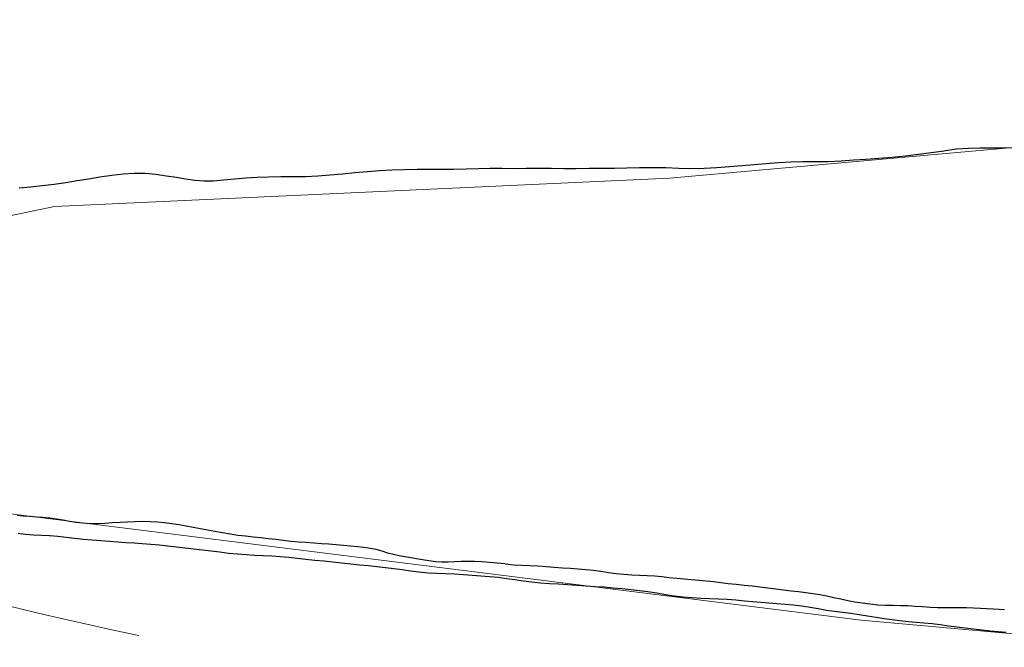
# Model space of a CAD drawing. Extents: x 426937 to 438286, y 4569716 to 4575174.
# Drawn here: x 427424 to 427567, y 4574833 to 4574924 of the extents above; entities that cross this region are included whole.
import ezdxf

# ---------------------------------------------------------------- set-up
doc = ezdxf.new("R2010")
doc.units = 0
doc.header["$MEASUREMENT"] = 0
for name, color, linetype in [('-40', 7, 'CONTINUOUS'), ('-55', 7, 'CONTINUOUS'), ('basepeque$0$base', 7, 'CONTINUOUS'), ('PATTERN_CLASS', 7, 'CONTINUOUS')]:
    doc.layers.add(name, color=color, linetype=linetype)

msp = doc.modelspace()

# ---------------------------------------------------------------- linework, layer by layer
at = {"layer": '-40', "color": 4, "linetype": 'Continuous', "lineweight": 9}
msp.add_lwpolyline([(427187.49, 4574914.09), (427195.75, 4574912.76), (427376.41, 4574888), (427391.53, 4574888.8), (427428.81, 4574896.6), (427518.01, 4574900.74), (427607.98, 4574908.72), (427719.8, 4574907.37), (427936.69, 4574916.8), (428044.46, 4574918.15), (428119.03, 4574915.06), (428203.43, 4574907.37), (428348.92, 4574880.43), (428407.01, 4574866.51), (428445.2, 4574854.49), (428490.64, 4574843.13), (428514.2, 4574840.22), (428569.96, 4574846.54), (428587.21, 4574852.29), (428617.33, 4574869.4), (428617.34, 4574869.41)], dxfattribs=at)
at = {"layer": '-55', "color": 30, "linetype": 'Continuous', "lineweight": 9}
msp.add_lwpolyline([(427187.49, 4574874.76), (427215.92, 4574870.84), (427295.28, 4574863.06), (427396.43, 4574855.28), (427545.81, 4574836.61), (427582.46, 4574833.32), (427589.88, 4574832.68)], dxfattribs=at)
at = {"layer": 'basepeque$0$base'}
for p, q in [((427561.35, 4574905.09), (427563.03, 4574905.12)), ((427561.35, 4574905.09), (427563.03, 4574905.12)), ((427563.03, 4574905.12), (427564.72, 4574905.1)), ((427563.03, 4574905.12), (427564.72, 4574905.1)), ((427566.53, 4574905.11), (427568.39, 4574905.15)), ((427566.53, 4574905.11), (427568.39, 4574905.15)), ((427548.35, 4574903.61), (427550.3, 4574903.78)), ((427548.35, 4574903.61), (427550.3, 4574903.78)), ((427550.3, 4574903.78), (427552.25, 4574903.97)), ((427550.3, 4574903.78), (427552.25, 4574903.97)), ((427552.25, 4574903.97), (427554.13, 4574904.19)), ((427552.25, 4574903.97), (427554.13, 4574904.19)), ((427554.13, 4574904.19), (427555.98, 4574904.45)), ((427554.13, 4574904.19), (427555.98, 4574904.45)), ((427555.98, 4574904.45), (427557.79, 4574904.69)), ((427555.98, 4574904.45), (427557.79, 4574904.69)), ((427557.79, 4574904.69), (427559.6, 4574904.95)), ((427557.79, 4574904.69), (427559.6, 4574904.95)), ((427559.6, 4574904.95), (427561.35, 4574905.09)), ((427559.6, 4574904.95), (427561.35, 4574905.09)), ((427564.72, 4574905.1), (427566.53, 4574905.11)), ((427564.72, 4574905.1), (427566.53, 4574905.11)), ((427513.67, 4574902.25), (427515.56, 4574902.26)), ((427513.67, 4574902.25), (427515.56, 4574902.26)), ((427515.56, 4574902.26), (427517.48, 4574902.24)), ((427515.56, 4574902.26), (427517.48, 4574902.24)), ((427524.88, 4574902.26), (427526.72, 4574902.41)), ((427524.88, 4574902.26), (427526.72, 4574902.41)), ((427526.72, 4574902.41), (427528.48, 4574902.57)), ((427526.72, 4574902.41), (427528.48, 4574902.57)), ((427528.48, 4574902.57), (427530.21, 4574902.71)), ((427528.48, 4574902.57), (427530.21, 4574902.71)), ((427530.21, 4574902.71), (427531.99, 4574902.86)), ((427530.21, 4574902.71), (427531.99, 4574902.86)), ((427531.99, 4574902.86), (427533.82, 4574903.01)), ((427531.99, 4574902.86), (427533.82, 4574903.01)), ((427533.82, 4574903.01), (427535.6, 4574903.1)), ((427533.82, 4574903.01), (427535.6, 4574903.1)), ((427535.6, 4574903.1), (427537.35, 4574903.13)), ((427535.6, 4574903.1), (427537.35, 4574903.13)), ((427537.35, 4574903.13), (427539.14, 4574903.12)), ((427537.35, 4574903.13), (427539.14, 4574903.12)), ((427539.14, 4574903.12), (427541, 4574903.15)), ((427539.14, 4574903.12), (427541, 4574903.15)), ((427541, 4574903.15), (427542.88, 4574903.25)), ((427541, 4574903.15), (427542.88, 4574903.25)), ((427542.88, 4574903.25), (427544.7, 4574903.37)), ((427542.88, 4574903.25), (427544.7, 4574903.37)), ((427544.7, 4574903.37), (427546.49, 4574903.49)), ((427544.7, 4574903.37), (427546.49, 4574903.49)), ((427546.49, 4574903.49), (427548.35, 4574903.61)), ((427546.49, 4574903.49), (427548.35, 4574903.61)), ((427433.7, 4574900.62), (427435.39, 4574900.9)), ((427433.7, 4574900.62), (427435.39, 4574900.9)), ((427435.39, 4574900.9), (427437.09, 4574901.15)), ((427435.39, 4574900.9), (427437.09, 4574901.15)), ((427437.09, 4574901.15), (427438.74, 4574901.35)), ((427437.09, 4574901.15), (427438.74, 4574901.35)), ((427438.74, 4574901.35), (427440.36, 4574901.45)), ((427438.74, 4574901.35), (427440.36, 4574901.45)), ((427440.36, 4574901.45), (427441.94, 4574901.43)), ((427440.36, 4574901.45), (427441.94, 4574901.43)), ((427441.94, 4574901.43), (427443.48, 4574901.29)), ((427441.94, 4574901.43), (427443.48, 4574901.29)), ((427443.48, 4574901.29), (427445.01, 4574901.07)), ((427443.48, 4574901.29), (427445.01, 4574901.07)), ((427445.01, 4574901.07), (427446.47, 4574900.86)), ((427445.01, 4574901.07), (427446.47, 4574900.86)), ((427446.47, 4574900.86), (427447.84, 4574900.64)), ((427446.47, 4574900.86), (427447.84, 4574900.64)), ((427456.53, 4574900.76), (427458.18, 4574900.88)), ((427456.53, 4574900.76), (427458.18, 4574900.88)), ((427458.18, 4574900.88), (427459.85, 4574900.93)), ((427458.18, 4574900.88), (427459.85, 4574900.93)), ((427459.85, 4574900.93), (427461.61, 4574900.94)), ((427459.85, 4574900.93), (427461.61, 4574900.94)), ((427461.61, 4574900.94), (427463.4, 4574900.95)), ((427461.61, 4574900.94), (427463.4, 4574900.95)), ((427463.4, 4574900.95), (427465.21, 4574900.96)), ((427463.4, 4574900.95), (427465.21, 4574900.96)), ((427465.21, 4574900.96), (427466.98, 4574901.04)), ((427465.21, 4574900.96), (427466.98, 4574901.04)), ((427466.98, 4574901.04), (427468.75, 4574901.18)), ((427466.98, 4574901.04), (427468.75, 4574901.18)), ((427468.75, 4574901.18), (427470.55, 4574901.35)), ((427468.75, 4574901.18), (427470.55, 4574901.35)), ((427470.55, 4574901.35), (427472.37, 4574901.54)), ((427470.55, 4574901.35), (427472.37, 4574901.54)), ((427472.37, 4574901.54), (427474.18, 4574901.7)), ((427472.37, 4574901.54), (427474.18, 4574901.7)), ((427474.18, 4574901.7), (427475.95, 4574901.83)), ((427474.18, 4574901.7), (427475.95, 4574901.83)), ((427475.95, 4574901.83), (427477.72, 4574901.91)), ((427475.95, 4574901.83), (427477.72, 4574901.91)), ((427477.72, 4574901.91), (427479.56, 4574901.96)), ((427477.72, 4574901.91), (427479.56, 4574901.96)), ((427479.56, 4574901.96), (427481.42, 4574902)), ((427479.56, 4574901.96), (427481.42, 4574902)), ((427481.42, 4574902), (427483.24, 4574902.02)), ((427481.42, 4574902), (427483.24, 4574902.02)), ((427483.24, 4574902.02), (427484.98, 4574902.02)), ((427483.24, 4574902.02), (427484.98, 4574902.02)), ((427484.98, 4574902.02), (427486.72, 4574902.03)), ((427484.98, 4574902.02), (427486.72, 4574902.03)), ((427486.72, 4574902.03), (427488.49, 4574902.06)), ((427486.72, 4574902.03), (427488.49, 4574902.06)), ((427488.49, 4574902.06), (427490.25, 4574902.13)), ((427488.49, 4574902.06), (427490.25, 4574902.13)), ((427490.25, 4574902.13), (427491.97, 4574902.16)), ((427490.25, 4574902.13), (427491.97, 4574902.16)), ((427491.97, 4574902.16), (427493.66, 4574902.17)), ((427491.97, 4574902.16), (427493.66, 4574902.17)), ((427493.66, 4574902.17), (427495.39, 4574902.14)), ((427493.66, 4574902.17), (427495.39, 4574902.14)), ((427495.39, 4574902.14), (427497.19, 4574902.17)), ((427495.39, 4574902.14), (427497.19, 4574902.17)), ((427497.19, 4574902.17), (427499.05, 4574902.17)), ((427497.19, 4574902.17), (427499.05, 4574902.17)), ((427499.05, 4574902.17), (427500.88, 4574902.16)), ((427499.05, 4574902.17), (427500.88, 4574902.16)), ((427500.88, 4574902.16), (427502.67, 4574902.13)), ((427500.88, 4574902.16), (427502.67, 4574902.13)), ((427502.67, 4574902.13), (427504.48, 4574902.13)), ((427502.67, 4574902.13), (427504.48, 4574902.13)), ((427504.48, 4574902.13), (427506.34, 4574902.15)), ((427504.48, 4574902.13), (427506.34, 4574902.15)), ((427506.34, 4574902.15), (427508.19, 4574902.17)), ((427506.34, 4574902.15), (427508.19, 4574902.17)), ((427508.19, 4574902.17), (427510.02, 4574902.19)), ((427508.19, 4574902.17), (427510.02, 4574902.19)), ((427510.02, 4574902.19), (427511.82, 4574902.22)), ((427510.02, 4574902.19), (427511.82, 4574902.22)), ((427511.82, 4574902.22), (427513.67, 4574902.25)), ((427511.82, 4574902.22), (427513.67, 4574902.25)), ((427517.48, 4574902.24), (427519.34, 4574902.18)), ((427517.48, 4574902.24), (427519.34, 4574902.18)), ((427519.34, 4574902.18), (427521.17, 4574902.12)), ((427519.34, 4574902.18), (427521.17, 4574902.12)), ((427521.17, 4574902.12), (427523.02, 4574902.15)), ((427521.17, 4574902.12), (427523.02, 4574902.15)), ((427523.02, 4574902.15), (427524.88, 4574902.26)), ((427523.02, 4574902.15), (427524.88, 4574902.26)), ((427423.65, 4574899.33), (427425.29, 4574899.46)), ((427423.65, 4574899.33), (427425.29, 4574899.46)), ((427425.29, 4574899.46), (427426.98, 4574899.64)), ((427425.29, 4574899.46), (427426.98, 4574899.64)), ((427426.98, 4574899.64), (427428.72, 4574899.85)), ((427426.98, 4574899.64), (427428.72, 4574899.85)), ((427428.72, 4574899.85), (427430.42, 4574900.09)), ((427428.72, 4574899.85), (427430.42, 4574900.09)), ((427430.42, 4574900.09), (427432.08, 4574900.36)), ((427430.42, 4574900.09), (427432.08, 4574900.36)), ((427432.08, 4574900.36), (427433.7, 4574900.62)), ((427432.08, 4574900.36), (427433.7, 4574900.62)), ((427447.84, 4574900.64), (427449.16, 4574900.45)), ((427447.84, 4574900.64), (427449.16, 4574900.45)), ((427449.16, 4574900.45), (427450.47, 4574900.34)), ((427449.16, 4574900.45), (427450.47, 4574900.34)), ((427450.47, 4574900.34), (427451.84, 4574900.35)), ((427450.47, 4574900.34), (427451.84, 4574900.35)), ((427451.84, 4574900.35), (427453.33, 4574900.46)), ((427451.84, 4574900.35), (427453.33, 4574900.46)), ((427453.33, 4574900.46), (427454.91, 4574900.61)), ((427453.33, 4574900.46), (427454.91, 4574900.61)), ((427454.91, 4574900.61), (427456.53, 4574900.76)), ((427454.91, 4574900.61), (427456.53, 4574900.76)), ((427424.29, 4574851.72), (427423.39, 4574851.81)), ((427424.29, 4574851.72), (427423.39, 4574851.81)), ((427425.22, 4574851.63), (427424.29, 4574851.72)), ((427425.22, 4574851.63), (427424.29, 4574851.72)), ((427426.17, 4574851.57), (427425.22, 4574851.63)), ((427426.17, 4574851.57), (427425.22, 4574851.63)), ((427427.12, 4574851.51), (427426.17, 4574851.57)), ((427427.12, 4574851.51), (427426.17, 4574851.57)), ((427428.1, 4574851.41), (427427.12, 4574851.51)), ((427428.1, 4574851.41), (427427.12, 4574851.51)), ((427429.08, 4574851.28), (427428.1, 4574851.41)), ((427429.08, 4574851.28), (427428.1, 4574851.41)), ((427430.04, 4574851.1), (427429.08, 4574851.28)), ((427430.04, 4574851.1), (427429.08, 4574851.28)), ((427430.97, 4574850.93), (427430.04, 4574851.1)), ((427430.97, 4574850.93), (427430.04, 4574851.1)), ((427431.93, 4574850.77), (427430.97, 4574850.93)), ((427431.93, 4574850.77), (427430.97, 4574850.93)), ((427440.49, 4574850.87), (427439.4, 4574850.83)), ((427440.49, 4574850.87), (427439.4, 4574850.83)), ((427441.57, 4574850.9), (427440.49, 4574850.87)), ((427441.57, 4574850.9), (427440.49, 4574850.87)), ((427442.65, 4574850.89), (427441.57, 4574850.9)), ((427442.65, 4574850.89), (427441.57, 4574850.9)), ((427443.71, 4574850.84), (427442.65, 4574850.89)), ((427443.71, 4574850.84), (427442.65, 4574850.89)), ((427444.76, 4574850.74), (427443.71, 4574850.84)), ((427444.76, 4574850.74), (427443.71, 4574850.84)), ((427432.92, 4574850.66), (427431.93, 4574850.77)), ((427432.92, 4574850.66), (427431.93, 4574850.77)), ((427433.94, 4574850.6), (427432.92, 4574850.66)), ((427433.94, 4574850.6), (427432.92, 4574850.66)), ((427435, 4574850.6), (427433.94, 4574850.6)), ((427435, 4574850.6), (427433.94, 4574850.6)), ((427436.09, 4574850.65), (427435, 4574850.6)), ((427436.09, 4574850.65), (427435, 4574850.6)), ((427437.2, 4574850.71), (427436.09, 4574850.65)), ((427437.2, 4574850.71), (427436.09, 4574850.65)), ((427438.3, 4574850.78), (427437.2, 4574850.71)), ((427438.3, 4574850.78), (427437.2, 4574850.71)), ((427439.4, 4574850.83), (427438.3, 4574850.78)), ((427439.4, 4574850.83), (427438.3, 4574850.78)), ((427445.79, 4574850.6), (427444.76, 4574850.74)), ((427445.79, 4574850.6), (427444.76, 4574850.74)), ((427446.85, 4574850.44), (427445.79, 4574850.6)), ((427446.85, 4574850.44), (427445.79, 4574850.6)), ((427447.89, 4574850.27), (427446.85, 4574850.44)), ((427447.89, 4574850.27), (427446.85, 4574850.44)), ((427448.93, 4574850.05), (427447.89, 4574850.27)), ((427448.93, 4574850.05), (427447.89, 4574850.27)), ((427449.95, 4574849.85), (427448.93, 4574850.05)), ((427449.95, 4574849.85), (427448.93, 4574850.05)), ((427451, 4574849.65), (427449.95, 4574849.85)), ((427451, 4574849.65), (427449.95, 4574849.85)), ((427452.06, 4574849.46), (427451, 4574849.65)), ((427452.06, 4574849.46), (427451, 4574849.65)), ((427453.15, 4574849.26), (427452.06, 4574849.46)), ((427453.15, 4574849.26), (427452.06, 4574849.46)), ((427423.5, 4574849.21), (427424.6, 4574849.1)), ((427423.5, 4574849.21), (427424.6, 4574849.1)), ((427424.6, 4574849.1), (427425.75, 4574849.01)), ((427424.6, 4574849.1), (427425.75, 4574849.01)), ((427425.75, 4574849.01), (427426.91, 4574848.94)), ((427425.75, 4574849.01), (427426.91, 4574848.94)), ((427426.91, 4574848.94), (427428.08, 4574848.88)), ((427426.91, 4574848.94), (427428.08, 4574848.88)), ((427428.08, 4574848.88), (427429.28, 4574848.78)), ((427428.08, 4574848.88), (427429.28, 4574848.78)), ((427429.28, 4574848.78), (427430.49, 4574848.65)), ((427429.28, 4574848.78), (427430.49, 4574848.65)), ((427430.49, 4574848.65), (427431.72, 4574848.5)), ((427430.49, 4574848.65), (427431.72, 4574848.5)), ((427431.72, 4574848.5), (427432.97, 4574848.36)), ((427431.72, 4574848.5), (427432.97, 4574848.36)), ((427432.97, 4574848.36), (427434.24, 4574848.26)), ((427432.97, 4574848.36), (427434.24, 4574848.26)), ((427434.24, 4574848.26), (427435.52, 4574848.17)), ((427434.24, 4574848.26), (427435.52, 4574848.17)), ((427435.52, 4574848.17), (427436.75, 4574848.07)), ((427435.52, 4574848.17), (427436.75, 4574848.07)), ((427436.75, 4574848.07), (427437.96, 4574847.97)), ((427436.75, 4574848.07), (427437.96, 4574847.97)), ((427454.26, 4574849.07), (427453.15, 4574849.26)), ((427454.26, 4574849.07), (427453.15, 4574849.26)), ((427455.37, 4574848.91), (427454.26, 4574849.07)), ((427455.37, 4574848.91), (427454.26, 4574849.07)), ((427456.48, 4574848.78), (427455.37, 4574848.91)), ((427456.48, 4574848.78), (427455.37, 4574848.91)), ((427457.61, 4574848.66), (427456.48, 4574848.78)), ((427457.61, 4574848.66), (427456.48, 4574848.78)), ((427458.73, 4574848.56), (427457.61, 4574848.66)), ((427458.73, 4574848.56), (427457.61, 4574848.66)), ((427459.82, 4574848.43), (427458.73, 4574848.56)), ((427459.82, 4574848.43), (427458.73, 4574848.56)), ((427460.91, 4574848.32), (427459.82, 4574848.43)), ((427460.91, 4574848.32), (427459.82, 4574848.43)), ((427462.01, 4574848.17), (427460.91, 4574848.32)), ((427462.01, 4574848.17), (427460.91, 4574848.32)), ((427463.09, 4574848.04), (427462.01, 4574848.17)), ((427463.09, 4574848.04), (427462.01, 4574848.17)), ((427464.2, 4574847.93), (427463.09, 4574848.04)), ((427464.2, 4574847.93), (427463.09, 4574848.04)), ((427437.96, 4574847.97), (427439.15, 4574847.89)), ((427437.96, 4574847.97), (427439.15, 4574847.89)), ((427439.15, 4574847.89), (427440.33, 4574847.83)), ((427439.15, 4574847.89), (427440.33, 4574847.83)), ((427440.33, 4574847.83), (427441.53, 4574847.75)), ((427440.33, 4574847.83), (427441.53, 4574847.75)), ((427441.53, 4574847.75), (427442.77, 4574847.65)), ((427441.53, 4574847.75), (427442.77, 4574847.65)), ((427442.77, 4574847.65), (427444.01, 4574847.53)), ((427442.77, 4574847.65), (427444.01, 4574847.53)), ((427444.01, 4574847.53), (427445.25, 4574847.39)), ((427444.01, 4574847.53), (427445.25, 4574847.39)), ((427445.25, 4574847.39), (427446.5, 4574847.26)), ((427445.25, 4574847.39), (427446.5, 4574847.26)), ((427446.5, 4574847.26), (427447.76, 4574847.11)), ((427446.5, 4574847.26), (427447.76, 4574847.11)), ((427447.76, 4574847.11), (427448.99, 4574846.96)), ((427447.76, 4574847.11), (427448.99, 4574846.96)), ((427448.99, 4574846.96), (427450.24, 4574846.82)), ((427448.99, 4574846.96), (427450.24, 4574846.82)), ((427450.24, 4574846.82), (427451.51, 4574846.67)), ((427450.24, 4574846.82), (427451.51, 4574846.67)), ((427451.51, 4574846.67), (427452.79, 4574846.51)), ((427451.51, 4574846.67), (427452.79, 4574846.51)), ((427465.32, 4574847.86), (427464.2, 4574847.93)), ((427465.32, 4574847.86), (427464.2, 4574847.93)), ((427466.41, 4574847.78), (427465.32, 4574847.86)), ((427466.41, 4574847.78), (427465.32, 4574847.86)), ((427467.51, 4574847.7), (427466.41, 4574847.78)), ((427467.51, 4574847.7), (427466.41, 4574847.78)), ((427468.59, 4574847.63), (427467.51, 4574847.7)), ((427468.59, 4574847.63), (427467.51, 4574847.7)), ((427469.66, 4574847.54), (427468.59, 4574847.63)), ((427469.66, 4574847.54), (427468.59, 4574847.63)), ((427470.71, 4574847.44), (427469.66, 4574847.54)), ((427470.71, 4574847.44), (427469.66, 4574847.54)), ((427471.74, 4574847.33), (427470.71, 4574847.44)), ((427471.74, 4574847.33), (427470.71, 4574847.44)), ((427472.72, 4574847.23), (427471.74, 4574847.33)), ((427472.72, 4574847.23), (427471.74, 4574847.33)), ((427473.66, 4574847.13), (427472.72, 4574847.23)), ((427473.66, 4574847.13), (427472.72, 4574847.23)), ((427474.58, 4574847.02), (427473.66, 4574847.13)), ((427474.58, 4574847.02), (427473.66, 4574847.13)), ((427475.45, 4574846.84), (427474.58, 4574847.02)), ((427475.45, 4574846.84), (427474.58, 4574847.02)), ((427476.3, 4574846.6), (427475.45, 4574846.84)), ((427476.3, 4574846.6), (427475.45, 4574846.84)), ((427477.14, 4574846.35), (427476.3, 4574846.6)), ((427477.14, 4574846.35), (427476.3, 4574846.6)), ((427452.79, 4574846.51), (427454.04, 4574846.35)), ((427452.79, 4574846.51), (427454.04, 4574846.35)), ((427454.04, 4574846.35), (427455.32, 4574846.22)), ((427454.04, 4574846.35), (427455.32, 4574846.22)), ((427455.32, 4574846.22), (427456.57, 4574846.12)), ((427455.32, 4574846.22), (427456.57, 4574846.12)), ((427456.57, 4574846.12), (427457.82, 4574846.02)), ((427456.57, 4574846.12), (427457.82, 4574846.02)), ((427457.82, 4574846.02), (427459.06, 4574845.98)), ((427457.82, 4574846.02), (427459.06, 4574845.98)), ((427459.06, 4574845.98), (427460.3, 4574845.92)), ((427459.06, 4574845.98), (427460.3, 4574845.92)), ((427460.3, 4574845.92), (427461.54, 4574845.83)), ((427460.3, 4574845.92), (427461.54, 4574845.83)), ((427461.54, 4574845.83), (427462.76, 4574845.73)), ((427461.54, 4574845.83), (427462.76, 4574845.73)), ((427462.76, 4574845.73), (427463.99, 4574845.59)), ((427462.76, 4574845.73), (427463.99, 4574845.59)), ((427463.99, 4574845.59), (427465.25, 4574845.47)), ((427463.99, 4574845.59), (427465.25, 4574845.47)), ((427465.25, 4574845.47), (427466.53, 4574845.33)), ((427465.25, 4574845.47), (427466.53, 4574845.33)), ((427466.53, 4574845.33), (427467.84, 4574845.2)), ((427466.53, 4574845.33), (427467.84, 4574845.2)), ((427467.84, 4574845.2), (427469.16, 4574845.05)), ((427467.84, 4574845.2), (427469.16, 4574845.05)), ((427477.96, 4574846.13), (427477.14, 4574846.35)), ((427477.96, 4574846.13), (427477.14, 4574846.35)), ((427478.8, 4574845.95), (427477.96, 4574846.13)), ((427478.8, 4574845.95), (427477.96, 4574846.13)), ((427479.63, 4574845.8), (427478.8, 4574845.95)), ((427479.63, 4574845.8), (427478.8, 4574845.95)), ((427480.47, 4574845.65), (427479.63, 4574845.8)), ((427480.47, 4574845.65), (427479.63, 4574845.8)), ((427481.3, 4574845.49), (427480.47, 4574845.65)), ((427481.3, 4574845.49), (427480.47, 4574845.65)), ((427482.17, 4574845.34), (427481.3, 4574845.49)), ((427482.17, 4574845.34), (427481.3, 4574845.49)), ((427483.09, 4574845.2), (427482.17, 4574845.34)), ((427483.09, 4574845.2), (427482.17, 4574845.34)), ((427484.04, 4574845.08), (427483.09, 4574845.2)), ((427484.04, 4574845.08), (427483.09, 4574845.2)), ((427488.72, 4574845.14), (427487.76, 4574845.12)), ((427488.72, 4574845.14), (427487.76, 4574845.12)), ((427489.7, 4574845.11), (427488.72, 4574845.14)), ((427489.7, 4574845.11), (427488.72, 4574845.14)), ((427469.16, 4574845.05), (427470.48, 4574844.91)), ((427469.16, 4574845.05), (427470.48, 4574844.91)), ((427470.48, 4574844.91), (427471.77, 4574844.79)), ((427470.48, 4574844.91), (427471.77, 4574844.79)), ((427471.77, 4574844.79), (427473.05, 4574844.64)), ((427471.77, 4574844.79), (427473.05, 4574844.64)), ((427473.05, 4574844.64), (427474.32, 4574844.53)), ((427473.05, 4574844.64), (427474.32, 4574844.53)), ((427474.32, 4574844.53), (427475.57, 4574844.4)), ((427474.32, 4574844.53), (427475.57, 4574844.4)), ((427475.57, 4574844.4), (427476.79, 4574844.27)), ((427475.57, 4574844.4), (427476.79, 4574844.27)), ((427476.79, 4574844.27), (427478.01, 4574844.11)), ((427476.79, 4574844.27), (427478.01, 4574844.11)), ((427478.01, 4574844.11), (427479.23, 4574843.94)), ((427478.01, 4574844.11), (427479.23, 4574843.94)), ((427479.23, 4574843.94), (427480.45, 4574843.77)), ((427479.23, 4574843.94), (427480.45, 4574843.77)), ((427480.45, 4574843.77), (427481.69, 4574843.61)), ((427480.45, 4574843.77), (427481.69, 4574843.61)), ((427484.97, 4574845.01), (427484.04, 4574845.08)), ((427484.97, 4574845.01), (427484.04, 4574845.08)), ((427485.91, 4574845.02), (427484.97, 4574845.01)), ((427485.91, 4574845.02), (427484.97, 4574845.01)), ((427486.82, 4574845.08), (427485.91, 4574845.02)), ((427486.82, 4574845.08), (427485.91, 4574845.02)), ((427487.76, 4574845.12), (427486.82, 4574845.08)), ((427487.76, 4574845.12), (427486.82, 4574845.08)), ((427490.75, 4574845.06), (427489.7, 4574845.11)), ((427490.75, 4574845.06), (427489.7, 4574845.11)), ((427491.84, 4574844.98), (427490.75, 4574845.06)), ((427491.84, 4574844.98), (427490.75, 4574845.06)), ((427492.99, 4574844.88), (427491.84, 4574844.98)), ((427492.99, 4574844.88), (427491.84, 4574844.98)), ((427494.16, 4574844.76), (427492.99, 4574844.88)), ((427494.16, 4574844.76), (427492.99, 4574844.88)), ((427494.16, 4574844.76), (427495.36, 4574844.66)), ((427494.16, 4574844.76), (427495.36, 4574844.66)), ((427495.36, 4574844.66), (427496.55, 4574844.61)), ((427495.36, 4574844.66), (427496.55, 4574844.61)), ((427496.55, 4574844.61), (427497.74, 4574844.56)), ((427496.55, 4574844.61), (427497.74, 4574844.56)), ((427497.74, 4574844.56), (427498.92, 4574844.48)), ((427497.74, 4574844.56), (427498.92, 4574844.48)), ((427498.92, 4574844.48), (427500.11, 4574844.4)), ((427498.92, 4574844.48), (427500.11, 4574844.4)), ((427500.11, 4574844.4), (427501.28, 4574844.28)), ((427500.11, 4574844.4), (427501.28, 4574844.28)), ((427501.28, 4574844.28), (427502.47, 4574844.2)), ((427501.28, 4574844.28), (427502.47, 4574844.2)), ((427502.47, 4574844.2), (427503.62, 4574844.14)), ((427502.47, 4574844.2), (427503.62, 4574844.14)), ((427503.62, 4574844.14), (427504.74, 4574844.06)), ((427503.62, 4574844.14), (427504.74, 4574844.06)), ((427504.74, 4574844.06), (427505.83, 4574843.98)), ((427504.74, 4574844.06), (427505.83, 4574843.98)), ((427505.83, 4574843.98), (427506.94, 4574843.85)), ((427505.83, 4574843.98), (427506.94, 4574843.85)), ((427506.94, 4574843.85), (427508.03, 4574843.71)), ((427506.94, 4574843.85), (427508.03, 4574843.71)), ((427508.03, 4574843.71), (427509.13, 4574843.54)), ((427508.03, 4574843.71), (427509.13, 4574843.54)), ((427481.69, 4574843.61), (427482.97, 4574843.48)), ((427481.69, 4574843.61), (427482.97, 4574843.48)), ((427482.97, 4574843.48), (427484.27, 4574843.41)), ((427482.97, 4574843.48), (427484.27, 4574843.41)), ((427484.27, 4574843.41), (427485.53, 4574843.37)), ((427484.27, 4574843.41), (427485.53, 4574843.37)), ((427485.53, 4574843.37), (427486.83, 4574843.32)), ((427485.53, 4574843.37), (427486.83, 4574843.32)), ((427486.83, 4574843.32), (427488.11, 4574843.24)), ((427486.83, 4574843.32), (427488.11, 4574843.24)), ((427488.11, 4574843.24), (427489.38, 4574843.14)), ((427488.11, 4574843.24), (427489.38, 4574843.14)), ((427489.38, 4574843.14), (427490.65, 4574843.04)), ((427489.38, 4574843.14), (427490.65, 4574843.04)), ((427490.65, 4574843.04), (427491.88, 4574842.94)), ((427490.65, 4574843.04), (427491.88, 4574842.94)), ((427491.88, 4574842.94), (427493.13, 4574842.83)), ((427491.88, 4574842.94), (427493.13, 4574842.83)), ((427493.13, 4574842.83), (427494.35, 4574842.67)), ((427493.13, 4574842.83), (427494.35, 4574842.67)), ((427494.35, 4574842.67), (427495.57, 4574842.5)), ((427494.35, 4574842.67), (427495.57, 4574842.5)), ((427495.57, 4574842.5), (427496.78, 4574842.33)), ((427495.57, 4574842.5), (427496.78, 4574842.33)), ((427496.78, 4574842.33), (427498.02, 4574842.15)), ((427496.78, 4574842.33), (427498.02, 4574842.15)), ((427509.13, 4574843.54), (427510.25, 4574843.39)), ((427509.13, 4574843.54), (427510.25, 4574843.39)), ((427510.25, 4574843.39), (427511.38, 4574843.3)), ((427510.25, 4574843.39), (427511.38, 4574843.3)), ((427511.38, 4574843.3), (427512.52, 4574843.21)), ((427511.38, 4574843.3), (427512.52, 4574843.21)), ((427512.52, 4574843.21), (427513.66, 4574843.14)), ((427512.52, 4574843.21), (427513.66, 4574843.14)), ((427513.66, 4574843.14), (427514.77, 4574843.09)), ((427513.66, 4574843.14), (427514.77, 4574843.09)), ((427514.77, 4574843.09), (427515.87, 4574843.03)), ((427514.77, 4574843.09), (427515.87, 4574843.03)), ((427515.87, 4574843.03), (427516.91, 4574842.94)), ((427515.87, 4574843.03), (427516.91, 4574842.94)), ((427516.91, 4574842.94), (427517.97, 4574842.81)), ((427516.91, 4574842.94), (427517.97, 4574842.81)), ((427517.97, 4574842.81), (427519.05, 4574842.69)), ((427517.97, 4574842.81), (427519.05, 4574842.69)), ((427519.05, 4574842.69), (427520.11, 4574842.6)), ((427519.05, 4574842.69), (427520.11, 4574842.6)), ((427520.11, 4574842.6), (427521.19, 4574842.51)), ((427520.11, 4574842.6), (427521.19, 4574842.51)), ((427521.19, 4574842.51), (427522.25, 4574842.41)), ((427521.19, 4574842.51), (427522.25, 4574842.41)), ((427522.25, 4574842.41), (427523.31, 4574842.3)), ((427522.25, 4574842.41), (427523.31, 4574842.3)), ((427523.31, 4574842.3), (427524.38, 4574842.2)), ((427523.31, 4574842.3), (427524.38, 4574842.2)), ((427498.02, 4574842.15), (427499.28, 4574842.01)), ((427498.02, 4574842.15), (427499.28, 4574842.01)), ((427499.28, 4574842.01), (427500.57, 4574841.92)), ((427499.28, 4574842.01), (427500.57, 4574841.92)), ((427500.57, 4574841.92), (427501.89, 4574841.86)), ((427500.57, 4574841.92), (427501.89, 4574841.86)), ((427501.89, 4574841.86), (427503.21, 4574841.78)), ((427501.89, 4574841.86), (427503.21, 4574841.78)), ((427503.21, 4574841.78), (427504.55, 4574841.68)), ((427503.21, 4574841.78), (427504.55, 4574841.68)), ((427504.55, 4574841.68), (427505.88, 4574841.61)), ((427504.55, 4574841.68), (427505.88, 4574841.61)), ((427505.88, 4574841.61), (427507.21, 4574841.52)), ((427505.88, 4574841.61), (427507.21, 4574841.52)), ((427507.21, 4574841.52), (427508.53, 4574841.43)), ((427507.21, 4574841.52), (427508.53, 4574841.43)), ((427508.53, 4574841.43), (427509.84, 4574841.31)), ((427508.53, 4574841.43), (427509.84, 4574841.31)), ((427509.84, 4574841.31), (427511.12, 4574841.21)), ((427509.84, 4574841.31), (427511.12, 4574841.21)), ((427511.12, 4574841.21), (427512.37, 4574841.08)), ((427511.12, 4574841.21), (427512.37, 4574841.08)), ((427512.37, 4574841.08), (427513.63, 4574840.94)), ((427512.37, 4574841.08), (427513.63, 4574840.94)), ((427513.63, 4574840.94), (427514.88, 4574840.77)), ((427513.63, 4574840.94), (427514.88, 4574840.77)), ((427524.38, 4574842.2), (427525.45, 4574842.08)), ((427524.38, 4574842.2), (427525.45, 4574842.08)), ((427525.45, 4574842.08), (427526.53, 4574841.95)), ((427525.45, 4574842.08), (427526.53, 4574841.95)), ((427526.53, 4574841.95), (427527.68, 4574841.83)), ((427526.53, 4574841.95), (427527.68, 4574841.83)), ((427527.68, 4574841.83), (427528.82, 4574841.7)), ((427527.68, 4574841.83), (427528.82, 4574841.7)), ((427528.82, 4574841.7), (427529.97, 4574841.6)), ((427528.82, 4574841.7), (427529.97, 4574841.6)), ((427529.97, 4574841.6), (427531.11, 4574841.44)), ((427529.97, 4574841.6), (427531.11, 4574841.44)), ((427531.11, 4574841.44), (427532.27, 4574841.29)), ((427531.11, 4574841.44), (427532.27, 4574841.29)), ((427532.27, 4574841.29), (427533.4, 4574841.14)), ((427532.27, 4574841.29), (427533.4, 4574841.14)), ((427533.4, 4574841.14), (427534.55, 4574841.01)), ((427533.4, 4574841.14), (427534.55, 4574841.01)), ((427534.55, 4574841.01), (427535.65, 4574840.88)), ((427534.55, 4574841.01), (427535.65, 4574840.88)), ((427535.65, 4574840.88), (427536.72, 4574840.77)), ((427535.65, 4574840.88), (427536.72, 4574840.77)), ((427514.88, 4574840.77), (427516.14, 4574840.56)), ((427514.88, 4574840.77), (427516.14, 4574840.56)), ((427516.14, 4574840.56), (427517.42, 4574840.33)), ((427516.14, 4574840.56), (427517.42, 4574840.33)), ((427517.42, 4574840.33), (427518.7, 4574840.14)), ((427517.42, 4574840.33), (427518.7, 4574840.14)), ((427518.7, 4574840.14), (427519.99, 4574839.99)), ((427518.7, 4574840.14), (427519.99, 4574839.99)), ((427519.99, 4574839.99), (427521.29, 4574839.9)), ((427519.99, 4574839.99), (427521.29, 4574839.9)), ((427521.29, 4574839.9), (427522.57, 4574839.82)), ((427521.29, 4574839.9), (427522.57, 4574839.82)), ((427522.57, 4574839.82), (427523.81, 4574839.78)), ((427522.57, 4574839.82), (427523.81, 4574839.78)), ((427523.81, 4574839.78), (427525.09, 4574839.73)), ((427523.81, 4574839.78), (427525.09, 4574839.73)), ((427525.09, 4574839.73), (427526.34, 4574839.65)), ((427525.09, 4574839.73), (427526.34, 4574839.65)), ((427526.34, 4574839.65), (427527.62, 4574839.56)), ((427526.34, 4574839.65), (427527.62, 4574839.56)), ((427527.62, 4574839.56), (427528.86, 4574839.43)), ((427527.62, 4574839.56), (427528.86, 4574839.43)), ((427528.86, 4574839.43), (427530.07, 4574839.32)), ((427528.86, 4574839.43), (427530.07, 4574839.32)), ((427536.72, 4574840.77), (427537.76, 4574840.63)), ((427536.72, 4574840.77), (427537.76, 4574840.63)), ((427537.76, 4574840.63), (427538.77, 4574840.5)), ((427537.76, 4574840.63), (427538.77, 4574840.5)), ((427538.77, 4574840.5), (427539.8, 4574840.32)), ((427538.77, 4574840.5), (427539.8, 4574840.32)), ((427539.8, 4574840.32), (427540.83, 4574840.13)), ((427539.8, 4574840.32), (427540.83, 4574840.13)), ((427540.83, 4574840.13), (427541.86, 4574839.9)), ((427540.83, 4574840.13), (427541.86, 4574839.9)), ((427541.86, 4574839.9), (427542.85, 4574839.7)), ((427541.86, 4574839.9), (427542.85, 4574839.7)), ((427542.85, 4574839.7), (427543.85, 4574839.49)), ((427542.85, 4574839.7), (427543.85, 4574839.49)), ((427543.85, 4574839.49), (427544.87, 4574839.29)), ((427543.85, 4574839.49), (427544.87, 4574839.29)), ((427530.07, 4574839.32), (427531.23, 4574839.22)), ((427530.07, 4574839.32), (427531.23, 4574839.22)), ((427531.23, 4574839.22), (427532.41, 4574839.13)), ((427531.23, 4574839.22), (427532.41, 4574839.13)), ((427532.41, 4574839.13), (427533.57, 4574839.03)), ((427532.41, 4574839.13), (427533.57, 4574839.03)), ((427533.57, 4574839.03), (427534.78, 4574838.94)), ((427533.57, 4574839.03), (427534.78, 4574838.94)), ((427534.78, 4574838.94), (427536, 4574838.83)), ((427534.78, 4574838.94), (427536, 4574838.83)), ((427536, 4574838.83), (427537.19, 4574838.68)), ((427536, 4574838.83), (427537.19, 4574838.68)), ((427537.19, 4574838.68), (427538.38, 4574838.49)), ((427537.19, 4574838.68), (427538.38, 4574838.49)), ((427538.38, 4574838.49), (427539.57, 4574838.29)), ((427538.38, 4574838.49), (427539.57, 4574838.29)), ((427539.57, 4574838.29), (427540.75, 4574838.08)), ((427539.57, 4574838.29), (427540.75, 4574838.08)), ((427540.75, 4574838.08), (427541.92, 4574837.91)), ((427540.75, 4574838.08), (427541.92, 4574837.91)), ((427544.87, 4574839.29), (427545.93, 4574839.12)), ((427544.87, 4574839.29), (427545.93, 4574839.12)), ((427545.93, 4574839.12), (427547.06, 4574838.97)), ((427545.93, 4574839.12), (427547.06, 4574838.97)), ((427547.06, 4574838.97), (427548.21, 4574838.86)), ((427547.06, 4574838.97), (427548.21, 4574838.86)), ((427548.21, 4574838.86), (427549.34, 4574838.8)), ((427548.21, 4574838.86), (427549.34, 4574838.8)), ((427549.34, 4574838.8), (427550.44, 4574838.77)), ((427549.34, 4574838.8), (427550.44, 4574838.77)), ((427550.44, 4574838.77), (427551.51, 4574838.74)), ((427550.44, 4574838.77), (427551.51, 4574838.74)), ((427551.51, 4574838.74), (427552.57, 4574838.72)), ((427551.51, 4574838.74), (427552.57, 4574838.72)), ((427552.57, 4574838.72), (427553.64, 4574838.66)), ((427552.57, 4574838.72), (427553.64, 4574838.66)), ((427553.64, 4574838.66), (427554.71, 4574838.58)), ((427553.64, 4574838.66), (427554.71, 4574838.58)), ((427554.71, 4574838.58), (427555.79, 4574838.51)), ((427554.71, 4574838.58), (427555.79, 4574838.51)), ((427555.79, 4574838.51), (427556.87, 4574838.46)), ((427555.79, 4574838.51), (427556.87, 4574838.46)), ((427556.87, 4574838.46), (427557.93, 4574838.45)), ((427556.87, 4574838.46), (427557.93, 4574838.45)), ((427557.93, 4574838.45), (427558.99, 4574838.45)), ((427557.93, 4574838.45), (427558.99, 4574838.45)), ((427558.99, 4574838.45), (427560.03, 4574838.44)), ((427558.99, 4574838.45), (427560.03, 4574838.44)), ((427560.03, 4574838.44), (427561.07, 4574838.44)), ((427560.03, 4574838.44), (427561.07, 4574838.44)), ((427561.07, 4574838.44), (427562.1, 4574838.41)), ((427561.07, 4574838.44), (427562.1, 4574838.41)), ((427562.1, 4574838.41), (427563.09, 4574838.36)), ((427562.1, 4574838.41), (427563.09, 4574838.36)), ((427563.09, 4574838.36), (427564.05, 4574838.32)), ((427563.09, 4574838.36), (427564.05, 4574838.32)), ((427564.05, 4574838.32), (427564.95, 4574838.27)), ((427564.05, 4574838.32), (427564.95, 4574838.27)), ((427564.95, 4574838.27), (427565.8, 4574838.21)), ((427564.95, 4574838.27), (427565.8, 4574838.21)), ((427565.8, 4574838.21), (427566.6, 4574838.14)), ((427565.8, 4574838.21), (427566.6, 4574838.14)), ((427541.92, 4574837.91), (427543.1, 4574837.77)), ((427541.92, 4574837.91), (427543.1, 4574837.77)), ((427543.1, 4574837.77), (427544.31, 4574837.62)), ((427543.1, 4574837.77), (427544.31, 4574837.62)), ((427544.31, 4574837.62), (427545.52, 4574837.45)), ((427544.31, 4574837.62), (427545.52, 4574837.45)), ((427545.52, 4574837.45), (427546.74, 4574837.26)), ((427545.52, 4574837.45), (427546.74, 4574837.26)), ((427546.74, 4574837.26), (427547.96, 4574837.05)), ((427546.74, 4574837.26), (427547.96, 4574837.05)), ((427547.96, 4574837.05), (427549.14, 4574836.87)), ((427547.96, 4574837.05), (427549.14, 4574836.87)), ((427549.14, 4574836.87), (427550.29, 4574836.7)), ((427549.14, 4574836.87), (427550.29, 4574836.7)), ((427550.29, 4574836.7), (427551.43, 4574836.55)), ((427550.29, 4574836.7), (427551.43, 4574836.55)), ((427551.43, 4574836.55), (427552.61, 4574836.43)), ((427551.43, 4574836.55), (427552.61, 4574836.43)), ((427552.61, 4574836.43), (427553.76, 4574836.34)), ((427552.61, 4574836.43), (427553.76, 4574836.34)), ((427553.76, 4574836.34), (427554.91, 4574836.24)), ((427553.76, 4574836.34), (427554.91, 4574836.24)), ((427554.91, 4574836.24), (427556.09, 4574836.13)), ((427554.91, 4574836.24), (427556.09, 4574836.13)), ((427556.09, 4574836.13), (427557.27, 4574835.97)), ((427556.09, 4574836.13), (427557.27, 4574835.97)), ((427557.27, 4574835.97), (427558.47, 4574835.81)), ((427557.27, 4574835.97), (427558.47, 4574835.81)), ((427558.47, 4574835.81), (427559.7, 4574835.64)), ((427558.47, 4574835.81), (427559.7, 4574835.64)), ((427559.7, 4574835.64), (427560.9, 4574835.49)), ((427559.7, 4574835.64), (427560.9, 4574835.49)), ((427560.9, 4574835.49), (427562.1, 4574835.35)), ((427560.9, 4574835.49), (427562.1, 4574835.35)), ((427562.1, 4574835.35), (427563.31, 4574835.22)), ((427562.1, 4574835.35), (427563.31, 4574835.22)), ((427563.31, 4574835.22), (427564.51, 4574835.09)), ((427563.31, 4574835.22), (427564.51, 4574835.09)), ((427564.51, 4574835.09), (427565.68, 4574834.98)), ((427564.51, 4574835.09), (427565.68, 4574834.98)), ((427565.68, 4574834.98), (427566.81, 4574834.88)), ((427565.68, 4574834.98), (427566.81, 4574834.88))]:
    msp.add_line(p, q, dxfattribs=at)
at = {"layer": 'PATTERN_CLASS', "color": 7, "linetype": 'Continuous', "lineweight": 9}
msp.add_lwpolyline([(427187.49, 4574940.66, 0.017613), (427231.49, 4574913.66), (427231.49, 4574913.66, 0.076855), (427441.01, 4574834.4)], format="xyb", dxfattribs=at)

doc.saveas('drawing.dxf')
